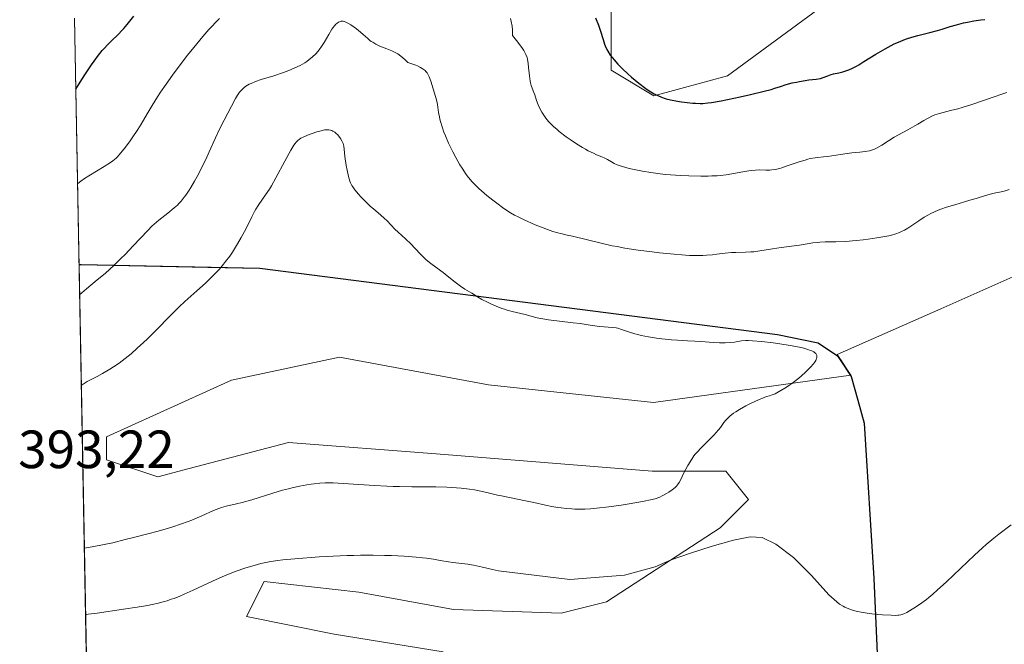
# Model space of a CAD drawing. Units: metres. Extents: x 632507 to 633010, y 4667222 to 4669544.
# Drawn here: x 632519 to 632702, y 4668220 to 4668336 of the extents above; entities that cross this region are included whole.
import ezdxf
from ezdxf.enums import TextEntityAlignment as Align

# ---------------------------------------------------------------- set-up
doc = ezdxf.new("R2010")
doc.units = ezdxf.units.M
doc.header["$MEASUREMENT"] = 0
for name, color, linetype, lineweight in [('Comarca', 2, 'Continuous', 13), ('Comarca CxS', 133, 'Continuous', 0), ('Comunidad autónoma', 142, 'Continuous', 30), ('Comunidad Autónoma CxS', 142, 'Continuous', 0), ('Cultivos herbáceos CxS', 92, 'Continuous', 0), ('Curva de nivel maestra', 36, 'Continuous', 30), ('Curva de nivel normal', 36, 'Continuous', 0), ('Espacio natural protegido', 2, 'Continuous', 13), ('Espacio natural protegido CxS', 2, 'Continuous', 0), ('Matorral', 135, 'Continuous', 0), ('Matorral CxS', 135, 'Continuous', 0), ('Municipio', 9, 'Continuous', 13), ('Municipio CxS', 142, 'Continuous', 0), ('Provincia', 19, 'Continuous', 0), ('Provincia CxS', 1, 'Continuous', 0), ('Rótulo de punto de cota en terreno', 19, 'Continuous', 0)]:
    doc.layers.add(name, color=color, linetype=linetype, lineweight=lineweight)
doc.styles.add('Arial', font='txt', dxfattribs={"height": 0.2})

# ---------------------------------------------------------------- blocks, each defined once
blk = doc.blocks.new('*U151')
at = {"layer": 'Cultivos herbáceos CxS', "color": 92, "linetype": 'Continuous', "lineweight": 0}
blk.add_polyline3d([(632668.93, 4668339.16, 371), (632650.94, 4668325.93, 373.38), (632637.18, 4668322.22, 374.95), (632629.24, 4668326.99, 375.3), (632629.24, 4668339.16, 373.68)], dxfattribs=at)
blk = doc.blocks.new('*U152')
at = {"layer": 'Matorral CxS', "color": 135, "linetype": 'Continuous', "lineweight": 0}
for points in [[(632629.24, 4668339.16, 373.68), (632629.24, 4668326.99, 375.3), (632637.18, 4668322.22, 374.95), (632650.94, 4668325.93, 373.38), (632668.93, 4668339.16, 371)], [(632709.67, 4668291, 388.51), (632690.62, 4668282.54, 389.44), (632671.33, 4668274.04, 389.83), (632673.86, 4668270.18, 389.33), (632637.14, 4668265.12, 390.99), (632606.42, 4668268.39, 392.08), (632578.65, 4668273.53, 392.95), (632558.54, 4668269.29, 393.29), (632535.26, 4668258.71, 392.77), (632535.26, 4668254.47, 393.18), (632544.78, 4668251.3, 393.04), (632550.66, 4668252.83, 393.07), (632569.12, 4668257.65, 392.47), (632596.64, 4668255.53, 391.75), (632636.85, 4668252.35, 390.53), (632650.61, 4668252.35, 389.1), (632654.84, 4668247.06, 387.5), (632649.55, 4668241.76, 385.83), (632628.39, 4668228, 382.76), (632619.92, 4668225.88, 382.17), (632599.88, 4668226.56, 381.83), (632582.23, 4668229.83, 382.37), (632564.58, 4668231.79, 383.54), (632561.31, 4668225.26, 382.24), (632577.66, 4668221.99, 381.12), (632597.92, 4668218.72, 380.55)], [(632532.56, 4668160.81, 369.75), (632529.26, 4668336.67, 372.28)]]:
    blk.add_polyline3d(points, dxfattribs=at)
blk = doc.blocks.new('*U154')
at = {"layer": 'Cultivos herbáceos CxS', "color": 92, "linetype": 'Continuous', "lineweight": 0}
blk.add_polyline3d([(632597.92, 4668218.72, 380.55), (632577.66, 4668221.99, 381.12), (632561.31, 4668225.26, 382.24), (632564.58, 4668231.79, 383.54), (632582.23, 4668229.83, 382.37), (632599.88, 4668226.56, 381.83), (632619.92, 4668225.88, 382.17), (632628.39, 4668228, 382.76), (632649.55, 4668241.76, 385.83), (632654.84, 4668247.06, 387.5), (632650.61, 4668252.35, 389.1), (632636.85, 4668252.35, 390.53), (632596.64, 4668255.53, 391.75), (632569.12, 4668257.65, 392.47), (632550.66, 4668252.83, 393.07), (632544.78, 4668251.3, 393.04), (632535.26, 4668254.47, 393.18), (632535.26, 4668258.71, 392.77), (632558.54, 4668269.29, 393.29), (632578.65, 4668273.53, 392.95), (632606.42, 4668268.39, 392.08), (632637.14, 4668265.12, 390.99), (632673.86, 4668270.18, 389.33), (632671.33, 4668274.04, 389.83), (632690.62, 4668282.54, 389.44), (632709.67, 4668291, 388.51)], dxfattribs=at)
blk = doc.blocks.new('*U156')
at = {"layer": 'Espacio natural protegido CxS', "color": 2, "linetype": 'Continuous', "lineweight": 0}
blk.add_polyline3d([(632550.2, 4667222.0301, 409.4413), (632530.1196, 4668290.8291, 383.4835), (632530.51, 4668290.829, 383.5462), (632554.1328, 4668290.3124, 389.1618), (632563.803, 4668290.101, 391.3049), (632660.2462, 4668277.7726, 389.647), (632667.7885, 4668276.2319, 389.7247), (632671.4239, 4668273.8048, 389.8481), (632671.4266, 4668273.8013, 389.8482), (632671.9269, 4668273.0399, 389.7647), (632673.96, 4668269.944, 389.3041), (632675.1843, 4668265.5704, 389.0085), (632676.394, 4668261.249, 388.5923), (632678.194, 4668232.321, 385.4734), (632679.583, 4668200.328, 383.5995)], dxfattribs=at)
blk = doc.blocks.new('*U157')
at = {"layer": 'Comunidad Autónoma CxS', "color": 142, "linetype": 'Continuous', "lineweight": 0}
blk.add_polyline3d([(632550.2, 4667222.0301, 409.4413), (632530.1196, 4668290.8291, 383.4835), (632530.51, 4668290.829, 383.5462), (632554.1328, 4668290.3124, 389.1618), (632563.803, 4668290.101, 391.3049), (632660.2462, 4668277.7726, 389.647), (632667.7885, 4668276.2319, 389.7247), (632671.4239, 4668273.8048, 389.8481), (632671.4266, 4668273.8013, 389.8482), (632671.9269, 4668273.0399, 389.7647), (632673.96, 4668269.944, 389.3041), (632675.1843, 4668265.5704, 389.0085), (632676.394, 4668261.249, 388.5923), (632678.194, 4668232.321, 385.4734), (632679.583, 4668200.328, 383.5995)], dxfattribs=at)
blk = doc.blocks.new('*U158')
at = {"layer": 'Espacio natural protegido CxS', "color": 2, "linetype": 'Continuous', "lineweight": 0}
blk.add_polyline3d([(632550.2, 4667222.0301, 409.4413), (632530.1196, 4668290.8291, 383.4835), (632530.51, 4668290.829, 383.5462), (632554.1328, 4668290.3124, 389.1618), (632563.803, 4668290.101, 391.3049), (632660.2462, 4668277.7726, 389.647), (632667.7885, 4668276.2319, 389.7247), (632671.4239, 4668273.8048, 389.8481), (632671.4266, 4668273.8013, 389.8482), (632671.9269, 4668273.0399, 389.7647), (632673.96, 4668269.944, 389.3041), (632675.1843, 4668265.5704, 389.0085), (632676.394, 4668261.249, 388.5923), (632678.194, 4668232.321, 385.4734), (632679.583, 4668200.328, 383.5995)], dxfattribs=at)
blk = doc.blocks.new('*U159')
at = {"layer": 'Provincia CxS', "color": 1, "linetype": 'Continuous', "lineweight": 0}
blk.add_polyline3d([(632550.2, 4667222.0301, 409.4413), (632530.1196, 4668290.8291, 383.4835), (632530.51, 4668290.829, 383.5462), (632554.1328, 4668290.3124, 389.1618), (632563.803, 4668290.101, 391.3049), (632660.2462, 4668277.7726, 389.647), (632667.7885, 4668276.2319, 389.7247), (632671.4239, 4668273.8048, 389.8481), (632671.4266, 4668273.8013, 389.8482), (632671.9269, 4668273.0399, 389.7647), (632673.96, 4668269.944, 389.3041), (632675.1843, 4668265.5704, 389.0085), (632676.394, 4668261.249, 388.5923), (632678.194, 4668232.321, 385.4734), (632679.583, 4668200.328, 383.5995)], dxfattribs=at)
blk = doc.blocks.new('*U160')
at = {"layer": 'Comarca CxS', "color": 133, "linetype": 'Continuous', "lineweight": 0}
blk.add_polyline3d([(632550.2, 4667222.03, 409.44), (632530.12, 4668290.83, 383.48), (632530.51, 4668290.83, 383.55), (632563.8, 4668290.1, 391.3), (632660.25, 4668277.77, 389.65), (632667.79, 4668276.23, 389.72), (632671.42, 4668273.8, 389.85), (632671.93, 4668273.04, 389.76), (632673.96, 4668269.94, 389.3), (632676.39, 4668261.25, 388.59), (632678.19, 4668232.32, 385.47), (632679.58, 4668200.33, 383.6), (632678.6, 4668167.12, 384.36), (632675.53, 4668131.3, 385.77), (632674.24, 4668111.93, 385.09), (632673.42, 4668089.53, 385.58), (632670.74, 4668069.49, 386.35), (632664.92, 4668048.71, 386.25)], dxfattribs=at)
blk = doc.blocks.new('*U161')
at = {"layer": 'Municipio CxS', "color": 142, "linetype": 'Continuous', "lineweight": 0}
blk.add_polyline3d([(632550.2, 4667222.0301, 409.4413), (632530.1196, 4668290.8291, 383.4835), (632530.51, 4668290.829, 383.5462), (632554.1328, 4668290.3124, 389.1618), (632563.803, 4668290.101, 391.3049), (632660.2462, 4668277.7726, 389.647), (632667.7885, 4668276.2319, 389.7247), (632671.4239, 4668273.8048, 389.8481), (632671.4266, 4668273.8013, 389.8482), (632671.9269, 4668273.0399, 389.7647), (632673.96, 4668269.944, 389.3041), (632675.1843, 4668265.5704, 389.0085), (632676.394, 4668261.249, 388.5923), (632678.194, 4668232.321, 385.4734), (632679.583, 4668200.328, 383.5995)], dxfattribs=at)
blk = doc.blocks.new('*U164')
at = {"layer": 'Curva de nivel normal', "color": 36, "linetype": 'Continuous', "lineweight": 0}
for points in [[(632531.35, 4668225.59, 385), (632531.83, 4668225.68, 385), (632533.5, 4668225.92, 385), (632538.43, 4668226.62, 385), (632540.95, 4668227, 385), (632542.88, 4668227.34, 385), (632543.73, 4668227.5, 385), (632544.91, 4668227.77, 385), (632546.01, 4668228.06, 385), (632546.53, 4668228.21, 385), (632547.31, 4668228.47, 385), (632547.82, 4668228.65, 385), (632548.87, 4668229.06, 385), (632549.69, 4668229.4, 385), (632551.4, 4668230.18, 385), (632554.99, 4668231.86, 385), (632556.79, 4668232.67, 385), (632557.67, 4668233.04, 385), (632559.39, 4668233.7, 385), (632561.03, 4668234.27, 385), (632562.07, 4668234.6, 385), (632562.73, 4668234.79, 385), (632563.97, 4668235.12, 385), (632565.24, 4668235.4, 385), (632565.86, 4668235.52, 385), (632567.15, 4668235.71, 385), (632568.09, 4668235.81, 385), (632570.35, 4668236.02, 385), (632574.88, 4668236.36, 385), (632577.45, 4668236.51, 385), (632580.05, 4668236.62, 385), (632581.32, 4668236.66, 385), (632582.55, 4668236.68, 385), (632584.89, 4668236.69, 385), (632587.03, 4668236.65, 385), (632588.35, 4668236.6, 385), (632590.7, 4668236.48, 385), (632592.89, 4668236.31, 385), (632594.11, 4668236.2, 385), (632594.84, 4668236.12, 385), (632596.13, 4668235.94, 385), (632597.39, 4668235.73, 385), (632598.96, 4668235.45, 385), (632599.77, 4668235.33, 385), (632602.55, 4668235, 385), (632603.6, 4668234.84, 385), (632604.14, 4668234.73, 385), (632605.3, 4668234.47, 385), (632607.13, 4668234.04, 385), (632608.25, 4668233.8, 385), (632621.57, 4668232.19, 385), (632631.72, 4668232.96, 385), (632637.46, 4668234.5, 385), (632640.4, 4668235.82, 385), (632643.81, 4668237.02, 385), (632648.03, 4668238.34, 385), (632652.05, 4668239.49, 385), (632655.15, 4668240.13, 385), (632657.39, 4668239.99, 385), (632659.91, 4668238.71, 385), (632663.22, 4668236.25, 385), (632666.53, 4668232.93, 385), (632669.81, 4668229.32, 385), (632671.8, 4668227.57, 385), (632672.45, 4668227.18, 385), (632672.79, 4668227, 385), (632673.51, 4668226.7, 385), (632674.02, 4668226.52, 385), (632674.38, 4668226.41, 385), (632675.14, 4668226.22, 385), (632675.84, 4668226.08, 385), (632677.33, 4668225.84, 385), (632678.83, 4668225.67, 385), (632679.79, 4668225.59, 385), (632681.42, 4668225.5, 385), (632682.29, 4668225.48, 385), (632682.63, 4668225.5, 385), (632682.83, 4668225.52, 385), (632683.2, 4668225.59, 385), (632683.54, 4668225.7, 385), (632683.77, 4668225.79, 385), (632684.29, 4668226.04, 385), (632685.32, 4668226.61, 385), (632685.96, 4668227.01, 385), (632687.09, 4668227.79, 385), (632687.96, 4668228.45, 385), (632688.43, 4668228.82, 385), (632689.18, 4668229.45, 385), (632689.99, 4668230.15, 385), (632691.72, 4668231.73, 385), (632696.95, 4668236.71, 385), (632698.42, 4668238.06, 385), (632699.11, 4668238.67, 385), (632700.5, 4668239.83, 385), (632701.48, 4668240.61, 385), (632703.75, 4668242.33, 385)], [(632703.37, 4668304.77, 385), (632702.44, 4668304.49, 385), (632701.6, 4668304.3, 385), (632700.57, 4668304.09, 385), (632700.08, 4668303.98, 385), (632698.97, 4668303.67, 385), (632697.21, 4668303.12, 385), (632696.08, 4668302.78, 385), (632693.23, 4668301.95, 385), (632691.68, 4668301.46, 385), (632690.66, 4668301.1, 385), (632690.16, 4668300.91, 385), (632689.45, 4668300.6, 385), (632688.78, 4668300.29, 385), (632688.36, 4668300.07, 385), (632687.57, 4668299.63, 385), (632686.52, 4668298.97, 385), (632684.85, 4668297.81, 385), (632684.51, 4668297.59, 385), (632683.89, 4668297.22, 385), (632683.34, 4668296.94, 385), (632682.98, 4668296.79, 385), (632682.26, 4668296.53, 385), (632681.45, 4668296.29, 385), (632680.98, 4668296.18, 385), (632680.19, 4668296.01, 385), (632678.72, 4668295.75, 385), (632677.1, 4668295.52, 385), (632676.21, 4668295.41, 385), (632674.85, 4668295.26, 385), (632672.87, 4668295.12, 385), (632671.11, 4668295.06, 385), (632669.08, 4668295.03, 385), (632668.14, 4668294.98, 385), (632667.68, 4668294.94, 385), (632666.78, 4668294.82, 385), (632664.34, 4668294.39, 385), (632660.92, 4668293.96, 385), (632659.32, 4668293.7, 385), (632656.95, 4668293.34, 385), (632655.8, 4668293.2, 385), (632655.26, 4668293.16, 385), (632654.24, 4668293.1, 385), (632652.45, 4668293.07, 385), (632651.63, 4668293.04, 385), (632650.46, 4668292.93, 385), (632648.93, 4668292.73, 385), (632648.13, 4668292.63, 385), (632646.98, 4668292.53, 385), (632646.32, 4668292.49, 385), (632645.2, 4668292.48, 385), (632643.84, 4668292.52, 385), (632643.06, 4668292.56, 385), (632640.3, 4668292.79, 385), (632638.26, 4668293, 385), (632636.89, 4668293.16, 385), (632634.29, 4668293.49, 385), (632631.79, 4668293.87, 385), (632630.33, 4668294.14, 385), (632629.41, 4668294.32, 385), (632627.64, 4668294.71, 385), (632622.04, 4668296.08, 385), (632621.07, 4668296.29, 385), (632619.89, 4668296.56, 385), (632619.31, 4668296.7, 385), (632618.39, 4668296.96, 385), (632617.9, 4668297.13, 385), (632617.37, 4668297.31, 385), (632616.24, 4668297.75, 385), (632615.08, 4668298.23, 385), (632612.92, 4668299.2, 385), (632611.77, 4668299.75, 385), (632611.26, 4668300.03, 385), (632610.51, 4668300.46, 385), (632609.26, 4668301.27, 385), (632607.92, 4668302.23, 385), (632607.2, 4668302.78, 385), (632606.1, 4668303.64, 385), (632605.06, 4668304.52, 385), (632604.58, 4668304.96, 385), (632604.13, 4668305.38, 385), (632603.35, 4668306.21, 385), (632602.66, 4668307.03, 385), (632602.24, 4668307.59, 385), (632601.46, 4668308.77, 385), (632601.07, 4668309.4, 385), (632600.3, 4668310.74, 385), (632599.74, 4668311.8, 385), (632598.96, 4668313.4, 385), (632598.36, 4668314.79, 385), (632598.1, 4668315.48, 385), (632597.75, 4668316.47, 385), (632597.47, 4668317.41, 385), (632597.35, 4668317.86, 385), (632597.25, 4668318.3, 385), (632597.1, 4668319.13, 385), (632596.88, 4668320.59, 385), (632596.76, 4668321.23, 385), (632596.55, 4668322.07, 385), (632596.06, 4668323.52, 385), (632595.65, 4668324.96, 385), (632595.36, 4668325.76, 385), (632595.11, 4668326.26, 385), (632594.94, 4668326.51, 385), (632594.71, 4668326.78, 385), (632594.58, 4668326.91, 385), (632594.25, 4668327.18, 385), (632594.05, 4668327.31, 385), (632593.71, 4668327.52, 385), (632593.17, 4668327.79, 385), (632592.86, 4668327.92, 385), (632592.33, 4668328.13, 385), (632591.39, 4668328.43, 385), (632590.8, 4668329, 385), (632590.44, 4668329.32, 385), (632589.78, 4668329.84, 385), (632589.48, 4668330.05, 385), (632588.91, 4668330.38, 385), (632588.39, 4668330.62, 385), (632587.43, 4668330.97, 385), (632586.49, 4668331.33, 385), (632586.04, 4668331.53, 385), (632585.4, 4668331.85, 385), (632584.82, 4668332.19, 385), (632584.56, 4668332.36, 385), (632584.32, 4668332.53, 385), (632583.89, 4668332.89, 385), (632583.06, 4668333.66, 385), (632582.58, 4668334.1, 385), (632581.81, 4668334.71, 385), (632581.39, 4668335.01, 385), (632580.77, 4668335.43, 385), (632580.19, 4668335.78, 385), (632579.93, 4668335.9, 385), (632579.7, 4668336, 385), (632579.3, 4668336.11, 385), (632578.98, 4668336.12, 385), (632578.8, 4668336.08, 385), (632578.47, 4668335.93, 385), (632578.14, 4668335.71, 385), (632577.97, 4668335.56, 385), (632577.7, 4668335.27, 385), (632577.39, 4668334.87, 385), (632577.22, 4668334.62, 385), (632576.66, 4668333.66, 385), (632575.77, 4668332.14, 385), (632575.28, 4668331.38, 385), (632574.83, 4668330.76, 385), (632574.59, 4668330.46, 385), (632574.22, 4668330.04, 385), (632573.61, 4668329.45, 385), (632572.93, 4668328.9, 385), (632572.56, 4668328.64, 385), (632572.16, 4668328.38, 385), (632571.3, 4668327.89, 385), (632570.34, 4668327.42, 385), (632569.66, 4668327.12, 385), (632569.18, 4668326.93, 385), (632568.18, 4668326.56, 385), (632566.38, 4668325.96, 385), (632564.04, 4668325.23, 385), (632563.02, 4668324.88, 385), (632562.18, 4668324.54, 385), (632561.82, 4668324.36, 385), (632561.2, 4668323.99, 385), (632560.85, 4668323.73, 385), (632560.63, 4668323.54, 385), (632560.24, 4668323.14, 385), (632560.03, 4668322.88, 385), (632559.65, 4668322.33, 385), (632559.27, 4668321.71, 385), (632558.5, 4668320.29, 385), (632557.13, 4668317.71, 385), (632556.36, 4668316.15, 385), (632555.55, 4668314.38, 385), (632554.39, 4668311.77, 385), (632553.75, 4668310.39, 385), (632552.83, 4668308.54, 385), (632552.36, 4668307.63, 385), (632551.65, 4668306.34, 385), (632550.96, 4668305.17, 385), (632550.64, 4668304.64, 385), (632550.02, 4668303.72, 385), (632549.72, 4668303.32, 385), (632549.13, 4668302.6, 385), (632548.72, 4668302.16, 385), (632548.44, 4668301.89, 385), (632547.83, 4668301.34, 385), (632546.67, 4668300.4, 385), (632544.96, 4668299.05, 385), (632544.12, 4668298.32, 385), (632543.71, 4668297.94, 385), (632542.91, 4668297.14, 385), (632540.21, 4668294.26, 385), (632538.7, 4668292.7, 385), (632537.89, 4668291.9, 385), (632536.67, 4668290.72, 385), (632534.97, 4668289.15, 385), (632533.53, 4668287.94, 385), (632531.52, 4668286.3, 385), (632530.23, 4668285.18, 385), (632530.23, 4668285.18, 385)], [(632531.35, 4668225.59, 385), (632531.35, 4668225.59, 385)]]:
    blk.add_polyline3d(points, dxfattribs=at)
blk = doc.blocks.new('*U167')
at = {"layer": 'Curva de nivel normal', "color": 36, "linetype": 'Continuous', "lineweight": 0}
for points in [[(632529.84, 4668305.84, 380), (632529.84, 4668305.84, 380), (632530.18, 4668306.13, 380), (632530.47, 4668306.34, 380), (632531.16, 4668306.81, 380), (632531.96, 4668307.31, 380), (632534.83, 4668309.04, 380), (632535.99, 4668309.78, 380), (632536.44, 4668310.11, 380), (632537.02, 4668310.61, 380), (632537.29, 4668310.89, 380), (632537.86, 4668311.54, 380), (632538.52, 4668312.37, 380), (632539.5, 4668313.67, 380), (632539.99, 4668314.37, 380), (632541.06, 4668315.95, 380), (632541.68, 4668316.94, 380), (632542.82, 4668318.88, 380), (632543.74, 4668320.43, 380), (632544.73, 4668322.02, 380), (632545.31, 4668322.9, 380), (632546.33, 4668324.39, 380), (632547.55, 4668326.08, 380), (632548.24, 4668327.02, 380), (632550.35, 4668329.77, 380), (632551.49, 4668331.2, 380), (632553.21, 4668333.28, 380), (632554.32, 4668334.56, 380), (632554.85, 4668335.14, 380), (632555.61, 4668335.94, 380), (632556.31, 4668336.63, 380)], [(632610.51, 4668336.59, 380), (632610.63, 4668336.08, 380), (632610.78, 4668335.19, 380), (632610.84, 4668334.49, 380), (632610.85, 4668334.11, 380), (632610.85, 4668333.48, 380), (632611.62, 4668332.54, 380), (632612.05, 4668331.98, 380), (632612.71, 4668331.03, 380), (632612.97, 4668330.63, 380), (632613.34, 4668329.92, 380), (632613.57, 4668329.33, 380), (632613.66, 4668328.97, 380), (632613.77, 4668328.29, 380), (632613.86, 4668327.51, 380), (632614, 4668325.94, 380), (632614.14, 4668324.92, 380), (632614.2, 4668324.63, 380), (632614.35, 4668324.12, 380), (632614.85, 4668322.84, 380), (632615.01, 4668322.38, 380), (632615.34, 4668321.36, 380), (632615.64, 4668320.54, 380), (632616.04, 4668319.71, 380), (632616.35, 4668319.15, 380), (632616.57, 4668318.79, 380), (632617.06, 4668318.08, 380), (632617.6, 4668317.41, 380), (632617.92, 4668317.07, 380), (632618.48, 4668316.53, 380), (632619.17, 4668315.93, 380), (632619.58, 4668315.59, 380), (632620.89, 4668314.6, 380), (632621.63, 4668314.08, 380), (632622.77, 4668313.31, 380), (632623.91, 4668312.6, 380), (632624.46, 4668312.28, 380), (632624.97, 4668311.99, 380), (632625.93, 4668311.52, 380), (632626.5, 4668311.26, 380), (632627.48, 4668310.85, 380), (632628.08, 4668310.59, 380), (632628.55, 4668310.36, 380), (632629.29, 4668309.94, 380), (632629.81, 4668309.64, 380), (632630.37, 4668309.38, 380), (632630.71, 4668309.25, 380), (632631.34, 4668309.04, 380), (632632.6, 4668308.7, 380), (632634.13, 4668308.36, 380), (632635.05, 4668308.18, 380), (632636.61, 4668307.92, 380), (632638.4, 4668307.69, 380), (632639.38, 4668307.58, 380), (632641.24, 4668307.43, 380), (632642.22, 4668307.37, 380), (632643.7, 4668307.3, 380), (632645.92, 4668307.26, 380), (632647.33, 4668307.27, 380), (632648.01, 4668307.3, 380), (632648.97, 4668307.35, 380), (632649.58, 4668307.4, 380), (632650.69, 4668307.52, 380), (632651.69, 4668307.67, 380), (632653.39, 4668307.99, 380), (632654.91, 4668308.28, 380), (632655.35, 4668308.34, 380), (632656.14, 4668308.4, 380), (632656.83, 4668308.41, 380), (632658.04, 4668308.37, 380), (632658.8, 4668308.38, 380), (632659.19, 4668308.42, 380), (632659.85, 4668308.53, 380), (632660.61, 4668308.71, 380), (632661.04, 4668308.84, 380), (632662.03, 4668309.16, 380), (632664.26, 4668309.92, 380), (632665.35, 4668310.27, 380), (632665.86, 4668310.41, 380), (632666.34, 4668310.52, 380), (632667.22, 4668310.68, 380), (632667.75, 4668310.75, 380), (632668.77, 4668310.85, 380), (632669.53, 4668310.93, 380), (632670.32, 4668311.04, 380), (632671.98, 4668311.32, 380), (632673.23, 4668311.51, 380), (632674.04, 4668311.6, 380), (632675.56, 4668311.73, 380), (632676.57, 4668311.84, 380), (632677.37, 4668312, 380), (632677.75, 4668312.1, 380), (632678.29, 4668312.3, 380), (632678.56, 4668312.41, 380), (632679.1, 4668312.7, 380), (632679.67, 4668313.04, 380), (632680.91, 4668313.86, 380), (632681.98, 4668314.53, 380), (632682.78, 4668314.98, 380), (632684.49, 4668315.89, 380), (632685.79, 4668316.61, 380), (632686.36, 4668316.95, 380), (632687.46, 4668317.62, 380), (632688.28, 4668318.09, 380), (632689.1, 4668318.5, 380), (632689.52, 4668318.68, 380), (632690.39, 4668318.96, 380), (632692.47, 4668319.46, 380), (632693.83, 4668319.81, 380), (632694.62, 4668320.04, 380), (632696.43, 4668320.61, 380), (632700.38, 4668321.96, 380), (632702.17, 4668322.57, 380), (632702.94, 4668322.81, 380)]]:
    blk.add_polyline3d(points, dxfattribs=at)
blk = doc.blocks.new('*U169')
at = {"layer": 'Curva de nivel maestra', "color": 36, "linetype": 'Continuous', "lineweight": 30}
for points in [[(632529.51, 4668323.43, 375), (632529.51, 4668323.43, 375), (632530.66, 4668325.26, 375), (632531.33, 4668326.3, 375), (632532.47, 4668328.01, 375), (632532.95, 4668328.7, 375), (632533.76, 4668329.81, 375), (632534.41, 4668330.63, 375), (632534.78, 4668331.06, 375), (632535.43, 4668331.74, 375), (632536.12, 4668332.42, 375), (632537.46, 4668333.71, 375), (632538.11, 4668334.38, 375), (632538.44, 4668334.73, 375), (632539.08, 4668335.48, 375), (632540.35, 4668337.04, 375)], [(632626.34, 4668336.75, 375), (632626.86, 4668335.38, 375), (632627.24, 4668334.29, 375), (632627.73, 4668332.72, 375), (632628.02, 4668331.86, 375), (632628.15, 4668331.5, 375), (632628.43, 4668330.87, 375), (632628.62, 4668330.51, 375), (632629.07, 4668329.82, 375), (632629.48, 4668329.29, 375), (632629.78, 4668328.91, 375), (632630.47, 4668328.14, 375), (632631.35, 4668327.24, 375), (632632.32, 4668326.32, 375), (632633, 4668325.72, 375), (632634.38, 4668324.59, 375), (632635.7, 4668323.59, 375), (632636.34, 4668323.15, 375), (632637.26, 4668322.59, 375), (632638.06, 4668322.19, 375), (632638.47, 4668322.03, 375), (632639.14, 4668321.8, 375), (632639.5, 4668321.69, 375), (632640.32, 4668321.5, 375), (632641.61, 4668321.24, 375), (632642.32, 4668321.13, 375), (632643.39, 4668320.98, 375), (632644.43, 4668320.88, 375), (632644.93, 4668320.84, 375), (632645.85, 4668320.81, 375), (632646.3, 4668320.82, 375), (632647.25, 4668320.9, 375), (632647.96, 4668320.99, 375), (632649.72, 4668321.3, 375), (632653.3, 4668322.03, 375), (632655.22, 4668322.46, 375), (632657.77, 4668323.07, 375), (632659.04, 4668323.42, 375), (632659.72, 4668323.62, 375), (632660.8, 4668323.97, 375), (632661.84, 4668324.31, 375), (632662.96, 4668324.61, 375), (632663.76, 4668324.79, 375), (632664.3, 4668324.89, 375), (632665.35, 4668325.07, 375), (632666.09, 4668325.17, 375), (632667.41, 4668325.33, 375), (632668.26, 4668325.47, 375), (632668.74, 4668325.61, 375), (632669.6, 4668325.93, 375), (632670.23, 4668326.16, 375), (632670.68, 4668326.29, 375), (632671.64, 4668326.51, 375), (632672.41, 4668326.7, 375), (632673.13, 4668326.93, 375), (632673.52, 4668327.08, 375), (632674.18, 4668327.37, 375), (632674.94, 4668327.76, 375), (632675.37, 4668328.01, 375), (632676.33, 4668328.59, 375), (632678.54, 4668329.97, 375), (632680.28, 4668331, 375), (632680.84, 4668331.31, 375), (632681.96, 4668331.87, 375), (632683.05, 4668332.36, 375), (632683.78, 4668332.65, 375), (632684.27, 4668332.82, 375), (632685.26, 4668333.15, 375), (632686.39, 4668333.47, 375), (632688.58, 4668334.02, 375), (632690.04, 4668334.38, 375), (632690.87, 4668334.62, 375), (632692.37, 4668335.1, 375), (632693.57, 4668335.46, 375), (632694.86, 4668335.79, 375), (632695.59, 4668335.95, 375), (632696.79, 4668336.17, 375), (632698.13, 4668336.36, 375), (632698.85, 4668336.44, 375)]]:
    blk.add_polyline3d(points, dxfattribs=at)

msp = doc.modelspace()

# ---------------------------------------------------------------- linework, layer by layer
at = {"layer": 'Comarca', "color": 2, "linetype": 'Continuous', "lineweight": 13}
for points in [[(632530.12, 4668290.83, 383.48), (632530.51, 4668290.83, 383.55), (632554.13, 4668290.31, 389.16)], [(632554.13, 4668290.31, 389.16), (632563.8, 4668290.1, 391.3), (632660.25, 4668277.77, 389.65)], [(632660.25, 4668277.77, 389.65), (632667.79, 4668276.23, 389.72), (632671.42, 4668273.8, 389.85), (632671.43, 4668273.8, 389.85), (632671.93, 4668273.04, 389.76)], [(632671.93, 4668273.04, 389.76), (632673.96, 4668269.94, 389.3), (632675.18, 4668265.57, 389.01)], [(632675.18, 4668265.57, 389.01), (632676.39, 4668261.25, 388.59), (632678.19, 4668232.32, 385.47), (632679.58, 4668200.33, 383.6), (632678.6, 4668167.12, 384.36)]]:
    msp.add_polyline3d(points, dxfattribs=at)
at = {"layer": 'Comunidad autónoma', "color": 142, "linetype": 'Continuous', "lineweight": 30}
for points in [[(632530.12, 4668290.83, 383.48), (632530.51, 4668290.83, 383.55), (632554.13, 4668290.31, 389.16)], [(632554.13, 4668290.31, 389.16), (632563.8, 4668290.1, 391.3), (632660.25, 4668277.77, 389.65)], [(632660.25, 4668277.77, 389.65), (632667.79, 4668276.23, 389.72), (632671.42, 4668273.8, 389.85), (632671.43, 4668273.8, 389.85), (632671.93, 4668273.04, 389.76)], [(632671.93, 4668273.04, 389.76), (632673.96, 4668269.94, 389.3), (632675.18, 4668265.57, 389.01)], [(632675.18, 4668265.57, 389.01), (632676.39, 4668261.25, 388.59), (632678.19, 4668232.32, 385.47), (632679.58, 4668200.33, 383.6), (632678.6, 4668167.12, 384.36)]]:
    msp.add_polyline3d(points, dxfattribs=at)
at = {"layer": 'Cultivos herbáceos CxS', "color": 92, "linetype": 'Continuous', "lineweight": 0}
for points in [[(632629.24, 4668339.16, 373.68), (632629.24, 4668326.99, 375.3), (632637.18, 4668322.22, 374.95), (632650.94, 4668325.93, 373.38), (632668.93, 4668339.16, 371)], [(632709.67, 4668291, 388.51), (632690.62, 4668282.54, 389.44), (632671.33, 4668274.04, 389.83), (632673.86, 4668270.18, 389.33), (632637.14, 4668265.13, 390.99), (632606.42, 4668268.39, 392.08), (632578.65, 4668273.53, 392.95), (632558.54, 4668269.3, 393.29), (632535.26, 4668258.71, 392.77), (632535.26, 4668254.47, 393.18), (632544.78, 4668251.3, 393.04), (632550.66, 4668252.83, 393.07), (632569.12, 4668257.65, 392.47), (632596.64, 4668255.53, 391.75), (632636.85, 4668252.35, 390.53), (632650.61, 4668252.35, 389.1), (632654.84, 4668247.06, 387.5), (632649.55, 4668241.76, 385.83), (632628.39, 4668228, 382.76), (632619.92, 4668225.88, 382.17), (632599.88, 4668226.56, 381.83), (632582.23, 4668229.83, 382.37), (632564.58, 4668231.79, 383.54), (632561.31, 4668225.26, 382.24), (632577.66, 4668221.99, 381.12), (632597.92, 4668218.72, 380.55)]]:
    msp.add_polyline3d(points, dxfattribs=at)
at = {"layer": 'Curva de nivel normal', "color": 36, "linetype": 'Continuous', "lineweight": 0}
msp.add_polyline3d([(632530.54, 4668268.26, 390), (632530.88, 4668268.51, 390), (632531.66, 4668269, 390), (632532.24, 4668269.32, 390), (632533.5, 4668269.98, 390), (632534.5, 4668270.52, 390), (632535.87, 4668271.31, 390), (632536.56, 4668271.75, 390), (632537.62, 4668272.47, 390), (632538.71, 4668273.29, 390), (632539.27, 4668273.73, 390), (632539.83, 4668274.2, 390), (632540.98, 4668275.21, 390), (632542.12, 4668276.27, 390), (632542.87, 4668276.99, 390), (632544.32, 4668278.43, 390), (632547.27, 4668281.47, 390), (632548.78, 4668282.95, 390), (632549.86, 4668283.94, 390), (632552.08, 4668285.91, 390), (632553.65, 4668287.32, 390), (632554.89, 4668288.49, 390), (632555.45, 4668289.06, 390), (632556.26, 4668289.94, 390), (632557.04, 4668290.86, 390), (632557.42, 4668291.35, 390), (632558.19, 4668292.39, 390), (632558.69, 4668293.12, 390), (632559.66, 4668294.65, 390), (632560.34, 4668295.82, 390), (632560.66, 4668296.4, 390), (632561.24, 4668297.54, 390), (632562.28, 4668299.7, 390), (632562.79, 4668300.68, 390), (632563.05, 4668301.13, 390), (632563.61, 4668301.99, 390), (632564.87, 4668303.77, 390), (632565.59, 4668304.86, 390), (632565.98, 4668305.48, 390), (632566.8, 4668306.93, 390), (632568.48, 4668310.07, 390), (632569.57, 4668312.08, 390), (632570.14, 4668313.02, 390), (632570.4, 4668313.37, 390), (632570.56, 4668313.57, 390), (632570.88, 4668313.9, 390), (632571.21, 4668314.16, 390), (632571.45, 4668314.31, 390), (632571.99, 4668314.59, 390), (632572.99, 4668315.01, 390), (632573.55, 4668315.22, 390), (632574.4, 4668315.51, 390), (632575.2, 4668315.73, 390), (632575.57, 4668315.81, 390), (632575.9, 4668315.87, 390), (632576.1, 4668315.89, 390), (632576.46, 4668315.9, 390), (632576.63, 4668315.89, 390), (632576.94, 4668315.84, 390), (632577.22, 4668315.75, 390), (632577.39, 4668315.66, 390), (632577.74, 4668315.44, 390), (632578.08, 4668315.16, 390), (632578.24, 4668314.99, 390), (632578.49, 4668314.72, 390), (632578.82, 4668314.28, 390), (632579.1, 4668313.81, 390), (632579.22, 4668313.57, 390), (632579.31, 4668313.32, 390), (632579.44, 4668312.82, 390), (632579.52, 4668312.27, 390), (632579.66, 4668310.94, 390), (632579.91, 4668309.23, 390), (632580.06, 4668308.35, 390), (632580.31, 4668307.17, 390), (632580.55, 4668306.36, 390), (632580.69, 4668306.01, 390), (632580.94, 4668305.52, 390), (632581.1, 4668305.28, 390), (632581.49, 4668304.74, 390), (632582.2, 4668303.89, 390), (632582.61, 4668303.43, 390), (632583.28, 4668302.72, 390), (632584.33, 4668301.7, 390), (632585.01, 4668301.1, 390), (632586.26, 4668300.07, 390), (632587.04, 4668299.4, 390), (632587.47, 4668298.98, 390), (632588.25, 4668298.12, 390), (632588.96, 4668297.38, 390), (632589.55, 4668296.82, 390), (632590.94, 4668295.57, 390), (632591.99, 4668294.57, 390), (632592.63, 4668293.91, 390), (632593.83, 4668292.63, 390), (632594.43, 4668292.03, 390), (632594.74, 4668291.75, 390), (632595.4, 4668291.2, 390), (632596.82, 4668290.15, 390), (632597.94, 4668289.33, 390), (632598.7, 4668288.73, 390), (632600.16, 4668287.55, 390), (632601.15, 4668286.78, 390), (632602, 4668286.22, 390), (632603.28, 4668285.5, 390), (632604.36, 4668284.8, 390), (632605.18, 4668284.32, 390), (632606.23, 4668283.78, 390), (632606.85, 4668283.49, 390), (632607.83, 4668283.05, 390), (632608.85, 4668282.65, 390), (632609.36, 4668282.48, 390), (632609.85, 4668282.32, 390), (632610.8, 4668282.06, 390), (632613.23, 4668281.5, 390), (632615.21, 4668280.95, 390), (632616.02, 4668280.77, 390), (632616.49, 4668280.68, 390), (632617.58, 4668280.52, 390), (632622.17, 4668279.97, 390), (632623.44, 4668279.8, 390), (632625.71, 4668279.47, 390), (632627.16, 4668279.28, 390), (632629.49, 4668279.1, 390), (632630.16, 4668279, 390), (632630.49, 4668278.93, 390), (632631.14, 4668278.74, 390), (632632.65, 4668278.2, 390), (632633.63, 4668277.9, 390), (632634.2, 4668277.75, 390), (632634.82, 4668277.61, 390), (632636.22, 4668277.35, 390), (632637.7, 4668277.12, 390), (632638.68, 4668276.98, 390), (632640.48, 4668276.79, 390), (632641.59, 4668276.71, 390), (632643.44, 4668276.63, 390), (632644.85, 4668276.56, 390), (632645.93, 4668276.48, 390), (632648.3, 4668276.29, 390), (632649.45, 4668276.23, 390), (632649.99, 4668276.22, 390), (632650.5, 4668276.23, 390), (632651.41, 4668276.28, 390), (632652.22, 4668276.38, 390), (632653.55, 4668276.58, 390), (632654.33, 4668276.65, 390), (632654.75, 4668276.66, 390), (632655.54, 4668276.63, 390), (632657.24, 4668276.48, 390), (632659.44, 4668276.21, 390), (632660.69, 4668276.03, 390), (632662.58, 4668275.73, 390), (632664.33, 4668275.4, 390), (632665.1, 4668275.22, 390), (632665.87, 4668275.01, 390), (632666.2, 4668274.89, 390), (632666.63, 4668274.72, 390), (632666.97, 4668274.53, 390), (632667.12, 4668274.43, 390), (632667.34, 4668274.22, 390), (632667.43, 4668274.11, 390), (632667.54, 4668273.84, 390), (632667.56, 4668273.64, 390), (632667.54, 4668273.43, 390), (632667.5, 4668273.28, 390), (632667.36, 4668272.96, 390), (632667.12, 4668272.57, 390), (632666.91, 4668272.29, 390), (632666.39, 4668271.69, 390), (632666.09, 4668271.38, 390), (632665.42, 4668270.74, 390), (632664.69, 4668270.09, 390), (632664.17, 4668269.67, 390), (632663.13, 4668268.85, 390), (632662.1, 4668268.12, 390), (632661.59, 4668267.78, 390), (632660.85, 4668267.33, 390), (632660.12, 4668266.93, 390), (632659.76, 4668266.76, 390), (632659.06, 4668266.48, 390), (632658.71, 4668266.36, 390), (632658.19, 4668266.23, 390), (632656.12, 4668265.35, 390), (632654.97, 4668264.81, 390), (632654.3, 4668264.47, 390), (632653.15, 4668263.84, 390), (632652.45, 4668263.39, 390), (632652.04, 4668263.11, 390), (632651.37, 4668262.57, 390), (632651.09, 4668262.32, 390), (632650.62, 4668261.83, 390), (632650.24, 4668261.37, 390), (632649.6, 4668260.49, 390), (632649.22, 4668260, 390), (632648.38, 4668259.05, 390), (632647.52, 4668258.15, 390), (632645.99, 4668256.67, 390), (632645.24, 4668255.9, 390), (632644.88, 4668255.47, 390), (632644.67, 4668255.2, 390), (632644.26, 4668254.59, 390), (632643.52, 4668253.38, 390), (632643.14, 4668252.72, 390), (632642.64, 4668251.76, 390), (632642.46, 4668251.37, 390), (632642.16, 4668250.68, 390), (632641.91, 4668250.21, 390), (632641.6, 4668249.76, 390), (632641.4, 4668249.53, 390), (632641.16, 4668249.31, 390), (632640.61, 4668248.86, 390), (632639.99, 4668248.44, 390), (632639.56, 4668248.17, 390), (632638.76, 4668247.73, 390), (632638.29, 4668247.5, 390), (632638.06, 4668247.4, 390), (632637.66, 4668247.26, 390), (632636.9, 4668247.06, 390), (632635.09, 4668246.69, 390), (632632.6, 4668246.24, 390), (632631.13, 4668246.01, 390), (632628.8, 4668245.67, 390), (632626.48, 4668245.42, 390), (632625.38, 4668245.33, 390), (632624.35, 4668245.28, 390), (632623.71, 4668245.27, 390), (632622.5, 4668245.28, 390), (632621.94, 4668245.3, 390), (632620.88, 4668245.38, 390), (632619.91, 4668245.49, 390), (632619.3, 4668245.58, 390), (632618.16, 4668245.78, 390), (632616.99, 4668246.01, 390), (632614.85, 4668246.49, 390), (632613.29, 4668246.83, 390), (632608.81, 4668247.72, 390), (632608.05, 4668247.89, 390), (632606.61, 4668248.25, 390), (632605.3, 4668248.54, 390), (632603.77, 4668248.83, 390), (632602.86, 4668248.96, 390), (632601.32, 4668249.15, 390), (632599.57, 4668249.3, 390), (632598.63, 4668249.35, 390), (632596.6, 4668249.41, 390), (632592.13, 4668249.43, 390), (632589.79, 4668249.46, 390), (632588.61, 4668249.48, 390), (632587.43, 4668249.52, 390), (632585.13, 4668249.64, 390), (632579.32, 4668250.04, 390), (632577.44, 4668250.14, 390), (632576.49, 4668250.16, 390), (632575.95, 4668250.15, 390), (632574.95, 4668250.1, 390), (632573.92, 4668250, 390), (632573.38, 4668249.93, 390), (632572.54, 4668249.8, 390), (632571.17, 4668249.55, 390), (632569.85, 4668249.25, 390), (632569.15, 4668249.07, 390), (632568.04, 4668248.77, 390), (632566.24, 4668248.24, 390), (632562.34, 4668247, 390), (632560.53, 4668246.48, 390), (632559.46, 4668246.22, 390), (632557.56, 4668245.8, 390), (632556.65, 4668245.55, 390), (632556.18, 4668245.4, 390), (632555.2, 4668245.02, 390), (632553.02, 4668244.04, 390), (632551.15, 4668243.23, 390), (632550.47, 4668242.97, 390), (632549.05, 4668242.45, 390), (632547.58, 4668241.96, 390), (632546.58, 4668241.65, 390), (632544.6, 4668241.08, 390), (632543.16, 4668240.71, 390), (632540.5, 4668240.06, 390), (632538.73, 4668239.62, 390), (632536.41, 4668239.01, 390), (632534.79, 4668238.65, 390), (632532.55, 4668238.24, 390), (632531.11, 4668238, 390)], dxfattribs=at)
at = {"layer": 'Espacio natural protegido', "color": 2, "linetype": 'Continuous', "lineweight": 13}
for points in [[(632530.12, 4668290.83, 383.48), (632530.51, 4668290.83, 383.55), (632554.13, 4668290.31, 389.16)], [(632530.12, 4668290.83, 383.48), (632530.51, 4668290.83, 383.55), (632554.13, 4668290.31, 389.16)], [(632530.12, 4668290.82, 383.48), (632530.51, 4668290.82, 383.55), (632554.13, 4668290.31, 389.16)], [(632554.13, 4668290.31, 389.16), (632563.8, 4668290.1, 391.3), (632660.25, 4668277.77, 389.65)], [(632554.13, 4668290.31, 389.16), (632563.8, 4668290.1, 391.3), (632660.25, 4668277.77, 389.65)], [(632554.13, 4668290.31, 389.16), (632563.81, 4668290.1, 391.31), (632660.25, 4668277.77, 389.65)], [(632660.25, 4668277.77, 389.65), (632667.79, 4668276.23, 389.72), (632671.42, 4668273.8, 389.85), (632671.43, 4668273.8, 389.85), (632671.93, 4668273.04, 389.76)], [(632660.25, 4668277.77, 389.65), (632667.79, 4668276.23, 389.72), (632671.42, 4668273.8, 389.85), (632671.43, 4668273.8, 389.85), (632671.93, 4668273.04, 389.76)], [(632660.25, 4668277.77, 389.65), (632667.79, 4668276.23, 389.72), (632671.42, 4668273.8, 389.85), (632671.43, 4668273.8, 389.85), (632671.93, 4668273.04, 389.76)], [(632671.93, 4668273.04, 389.76), (632673.96, 4668269.94, 389.3), (632675.18, 4668265.57, 389.01)], [(632671.93, 4668273.04, 389.76), (632673.96, 4668269.94, 389.3), (632675.18, 4668265.57, 389.01)], [(632671.93, 4668273.04, 389.76), (632673.96, 4668269.94, 389.3), (632675.18, 4668265.57, 389.01)], [(632675.18, 4668265.57, 389.01), (632676.39, 4668261.25, 388.59), (632678.19, 4668232.32, 385.47), (632679.58, 4668200.33, 383.6), (632678.6, 4668167.12, 384.36)], [(632675.18, 4668265.57, 389.01), (632676.39, 4668261.25, 388.59), (632678.19, 4668232.32, 385.47), (632679.58, 4668200.33, 383.6), (632678.6, 4668167.12, 384.36)], [(632675.18, 4668265.57, 389.01), (632676.4, 4668261.25, 388.59), (632678.2, 4668232.32, 385.47), (632679.59, 4668200.33, 383.6), (632678.6, 4668167.12, 384.36)]]:
    msp.add_polyline3d(points, dxfattribs=at)
at = {"layer": 'Espacio natural protegido CxS', "color": 2, "linetype": 'Continuous', "lineweight": 0}
msp.add_polyline3d([(632550.2, 4667222.03, 409.44), (632530.12, 4668290.82, 383.48), (632530.51, 4668290.82, 383.55), (632554.13, 4668290.31, 389.16), (632563.81, 4668290.1, 391.31), (632660.25, 4668277.77, 389.65), (632667.79, 4668276.23, 389.72), (632671.42, 4668273.8, 389.85), (632671.43, 4668273.8, 389.85), (632671.93, 4668273.04, 389.76), (632673.96, 4668269.94, 389.3), (632675.18, 4668265.57, 389.01), (632676.4, 4668261.25, 388.59), (632678.2, 4668232.32, 385.47), (632679.59, 4668200.33, 383.6)], dxfattribs=at)
at = {"layer": 'Matorral', "color": 135, "linetype": 'Continuous', "lineweight": 0}
for points in [[(632629.24, 4668339.16, 373.68), (632629.24, 4668326.99, 375.3), (632637.18, 4668322.22, 374.95), (632650.94, 4668325.93, 373.38), (632668.93, 4668339.16, 371)], [(632532.56, 4668160.81, 369.75), (632531.98, 4668191.54, 375.24), (632529.26, 4668336.67, 372.28)], [(632709.67, 4668291, 388.51), (632690.62, 4668282.54, 389.44), (632671.33, 4668274.04, 389.83), (632673.86, 4668270.18, 389.33), (632637.14, 4668265.13, 390.99), (632606.42, 4668268.39, 392.08), (632578.65, 4668273.53, 392.95), (632558.54, 4668269.3, 393.29), (632535.26, 4668258.71, 392.77), (632535.26, 4668254.47, 393.18), (632544.78, 4668251.3, 393.04), (632550.66, 4668252.83, 393.07), (632569.12, 4668257.65, 392.47), (632596.64, 4668255.53, 391.75), (632636.85, 4668252.35, 390.53), (632650.61, 4668252.35, 389.1), (632654.84, 4668247.06, 387.5), (632649.55, 4668241.76, 385.83), (632628.39, 4668228, 382.76), (632619.92, 4668225.88, 382.17), (632599.88, 4668226.56, 381.83), (632582.23, 4668229.83, 382.37), (632564.58, 4668231.79, 383.54), (632561.31, 4668225.26, 382.24), (632577.66, 4668221.99, 381.12), (632597.92, 4668218.72, 380.55)]]:
    msp.add_polyline3d(points, dxfattribs=at)
at = {"layer": 'Municipio', "color": 9, "linetype": 'Continuous', "lineweight": 13}
for points in [[(632530.12, 4668290.83, 383.48), (632530.51, 4668290.83, 383.55), (632554.13, 4668290.31, 389.16)], [(632554.13, 4668290.31, 389.16), (632563.8, 4668290.1, 391.3), (632660.25, 4668277.77, 389.65)], [(632660.25, 4668277.77, 389.65), (632667.79, 4668276.23, 389.72), (632671.42, 4668273.8, 389.85), (632671.43, 4668273.8, 389.85), (632671.93, 4668273.04, 389.76)], [(632671.93, 4668273.04, 389.76), (632673.96, 4668269.94, 389.3), (632675.18, 4668265.57, 389.01)], [(632675.18, 4668265.57, 389.01), (632676.39, 4668261.25, 388.59), (632678.19, 4668232.32, 385.47), (632679.58, 4668200.33, 383.6), (632678.6, 4668167.12, 384.36)]]:
    msp.add_polyline3d(points, dxfattribs=at)
at = {"layer": 'Provincia', "color": 19, "linetype": 'Continuous', "lineweight": 0}
for points in [[(632530.12, 4668290.83, 383.48), (632530.51, 4668290.83, 383.55), (632554.13, 4668290.31, 389.16)], [(632554.13, 4668290.31, 389.16), (632563.8, 4668290.1, 391.3), (632660.25, 4668277.77, 389.65)], [(632660.25, 4668277.77, 389.65), (632667.79, 4668276.23, 389.72), (632671.42, 4668273.8, 389.85), (632671.43, 4668273.8, 389.85), (632671.93, 4668273.04, 389.76)], [(632671.93, 4668273.04, 389.76), (632673.96, 4668269.94, 389.3), (632675.18, 4668265.57, 389.01)], [(632675.18, 4668265.57, 389.01), (632676.39, 4668261.25, 388.59), (632678.19, 4668232.32, 385.47), (632679.58, 4668200.33, 383.6), (632678.6, 4668167.12, 384.36)]]:
    msp.add_polyline3d(points, dxfattribs=at)

# ---------------------------------------------------------------- block references
at = {"layer": 'Comarca CxS', "color": 133, "linetype": 'Continuous', "lineweight": 0}
msp.add_blockref('*U160', (0, 0), dxfattribs=at)
at = {"layer": 'Comunidad Autónoma CxS', "color": 142, "linetype": 'Continuous', "lineweight": 0}
msp.add_blockref('*U157', (0, 0), dxfattribs=at)
at = {"layer": 'Cultivos herbáceos CxS', "color": 92, "linetype": 'Continuous', "lineweight": 0}
for name in ['*U151', '*U154']:
    msp.add_blockref(name, (0, 0), dxfattribs=at)
at = {"layer": 'Curva de nivel maestra', "color": 36, "linetype": 'Continuous', "lineweight": 30}
msp.add_blockref('*U169', (0, 0), dxfattribs=at)
at = {"layer": 'Curva de nivel normal', "color": 36, "linetype": 'Continuous', "lineweight": 0}
for name in ['*U167', '*U164']:
    msp.add_blockref(name, (0, 0), dxfattribs=at)
at = {"layer": 'Espacio natural protegido CxS', "color": 2, "linetype": 'Continuous', "lineweight": 0}
for name in ['*U156', '*U158']:
    msp.add_blockref(name, (0, 0), dxfattribs=at)
at = {"layer": 'Matorral CxS', "color": 135, "linetype": 'Continuous', "lineweight": 0}
msp.add_blockref('*U152', (0, 0), dxfattribs=at)
at = {"layer": 'Municipio CxS', "color": 142, "linetype": 'Continuous', "lineweight": 0}
msp.add_blockref('*U161', (0, 0), dxfattribs=at)
at = {"layer": 'Provincia CxS', "color": 1, "linetype": 'Continuous', "lineweight": 0}
msp.add_blockref('*U159', (0, 0), dxfattribs=at)

# ---------------------------------------------------------------- texts
at = {"layer": 'Rótulo de punto de cota en terreno', "color": 19, "linetype": 'Continuous', "lineweight": 0, "style": 'Arial'}
msp.add_text('393,22', height=7, dxfattribs=at).set_placement((632518.79, 4668250.71), align=Align.BOTTOM_LEFT)

doc.saveas('drawing.dxf')
